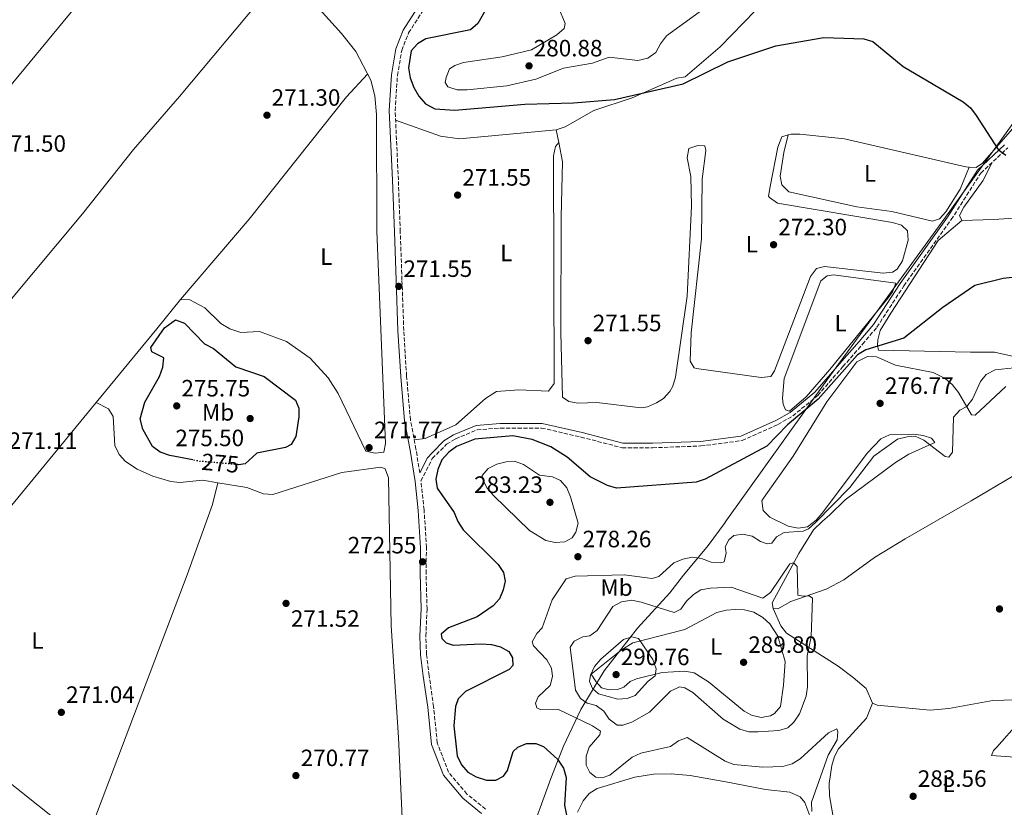
# Model space of a CAD drawing. Units: metres. Extents: x 618740 to 622221, y 4666977 to 4669347.
# Drawn here: x 620450 to 620867, y 4668312 to 4668645 of the extents above; entities that cross this region are included whole.
import ezdxf
from ezdxf.enums import TextEntityAlignment as Align

# ---------------------------------------------------------------- set-up
doc = ezdxf.new("R2010")
doc.units = ezdxf.units.M
doc.header["$MEASUREMENT"] = 0
doc.linetypes.add('DGN Style 3', pattern=[2.435890702152634, 1.739921930109024, -0.6959687720436097])
doc.linetypes.add('DGN Style 5', pattern=[1.217945351076317, 0.5219765790327072, -0.6959687720436097])
for name, color, linetype, lineweight in [('Camino', 7, 'DGN Style 3', 0), ('Cota de curva de nivel directora', 7, 'Continuous', 0), ('Cota de punto acotado terreno', 7, 'Continuous', 0), ('Curva de nivel directora', 30, 'Continuous', 30), ('Curva de nivel directora no vista', 30, 'DGN Style 5', 30), ('Curva de nivel intermedia', 30, 'Continuous', 0), ('Etiqueta de uso rústico', 92, 'Continuous', 0), ('Límite de municipio', 7, 'Continuous', 0), ('Línea de cambio de uso (parcela vista)', 92, 'Continuous', 0), ('Margen derecho', 7, 'Continuous', 0), ('Punto acotado terreno (símbolo)', 7, 'Continuous', 0)]:
    doc.layers.add(name, color=color, linetype=linetype, lineweight=lineweight)
doc.styles.add('Style-Arial', font='arial.ttf')

# ---------------------------------------------------------------- blocks, each defined once
blk = doc.blocks.new('5PATER')
at = {"layer": 'Punto acotado terreno (símbolo)', "linetype": 'Continuous', "lineweight": 0}
h = blk.add_hatch(color=51, dxfattribs=at)
edge = h.paths.add_edge_path()
edge.add_ellipse((0, 0), major_axis=(-0.1095731443231308, -0.1110710700762829), ratio=0.9994222409660317, start_angle=0, end_angle=360)

msp = doc.modelspace()

# ---------------------------------------------------------------- linework, layer by layer
at = {"layer": 'Camino', "color": 7, "linetype": 'DGN Style 3', "lineweight": 0}
for points in [[(620619.6099999985, 4668453.399999999, 274.2100000000063), (620618.0199999993, 4668463.420000002, 272.4900000000052), (620615.6999999991, 4668475.74, 272.1000000000059), (620614.0499999997, 4668494.420000002, 271.8500000000059), (620612.8700000016, 4668513.690000001, 271.7200000000012), (620612.0899999995, 4668535.170000004, 271.6000000000058), (620611.3599999985, 4668555.640000002, 271.6000000000058), (620610.5499999993, 4668577.510000003, 271.4700000000012), (620609.2100000004, 4668606.930000001, 271.6000000000058), (620610.1700000016, 4668621.760000003, 271.9799999999959), (620611.9699999986, 4668632.370000003, 272.2299999999959), (620614.899999999, 4668639.809999999, 272.3600000000007), (620621.0700000003, 4668649.410000001, 272.2299999999959)], [(620647.5100000004, 4668310.809999999, 271.9799999999959), (620639.6600000003, 4668317.25, 272.2299999999959), (620631.8399999995, 4668326.500000002, 272.1000000000059), (620627.0799999986, 4668338.88, 272.1000000000059), (620625.4800000003, 4668354.32, 272.2299999999959), (620623.6200000006, 4668367.480000001, 272.4900000000052), (620622.4999999986, 4668376.410000001, 272.9900000000054), (620622.199999999, 4668384.180000001, 273.2500000000001), (620622.730000001, 4668395.670000002, 272.8699999999954), (620622.2899999984, 4668410.700000001, 272.4900000000052), (620622.4600000005, 4668421.690000001, 272.4900000000052), (620621.4699999981, 4668437.63, 272.9900000000054), (620620.1499999971, 4668449.980000002, 274.229999999996), (620624.9599999995, 4668459.420000004, 274.5800000000019), (620631.0300000003, 4668465.500000001, 274.6199999999954), (620634.829999998, 4668467.780000003, 274.8500000000059), (620643.9400000006, 4668471.580000003, 274.8000000000029), (620653.8099999991, 4668472.340000001, 274.8099999999978), (620671.2800000014, 4668472.340000001, 274.570000000007), (620687.9899999973, 4668468.540000001, 274.1799999999931), (620705.4499999983, 4668463.980000001, 274.0800000000018), (620718.3599999989, 4668463.980000001, 274.1300000000047), (620738.86, 4668464.739999998, 274.4100000000035), (620756.3299999977, 4668467.020000001, 274.679999999993), (620771.5199999983, 4668473.86, 274.8600000000007), (620777.7800000011, 4668477.470000001, 274.9400000000023), (620788.4099999993, 4668486.200000001, 274.9400000000023), (620799.0399999977, 4668498.36, 274.9400000000023), (620807.3999999972, 4668507.850000003, 274.8600000000007), (620813.469999998, 4668515.07, 274.6100000000005), (620824.8599999985, 4668532.540000001, 274.3399999999966), (620844.9899999985, 4668560.65, 274.679999999993), (620857.5199999989, 4668580.4, 274.8699999999953), (620868.9099999995, 4668591.04, 275.0000000000001)]]:
    msp.add_polyline3d(points, dxfattribs=at)
at = {"layer": 'Curva de nivel directora', "color": 30, "linetype": 'Continuous', "lineweight": 30, "elevation": 275, "flags": 128}
for points in [[(620648.2900000003, 4668651.020000001), (620644.3099999995, 4668643.710000002), (620641.1600000003, 4668641.029999999), (620622.2599999994, 4668637.340000002), (620618.6799999987, 4668635.170000001), (620616.05, 4668632.150000001), (620614.860000001, 4668624.99), (620615.5000000002, 4668620.780000002), (620617.0699999994, 4668616.710000001), (620619.3099999991, 4668613.020000001), (620622.0899999995, 4668609.779999999), (620626.019999999, 4668607.650000001), (620634.4399999989, 4668607.01), (620664.2499999995, 4668609.620000001), (620684.8400000001, 4668610.160000003), (620702.139999998, 4668611.540000001), (620731.3299999996, 4668618.220000002), (620750.19, 4668627.480000002), (620770.5900000005, 4668634.330000001), (620790.989999999, 4668637.790000001), (620807.889999999, 4668637.260000001), (620811.7600000004, 4668636.109999999), (620824.5999999992, 4668625.62), (620850.04, 4668610.640000002), (620853.129999999, 4668608.09), (620855.5999999989, 4668604.779999999), (620864.9199999997, 4668590.410000003), (620868.0600000002, 4668587.930000001)], [(620879.6699999997, 4668537.17), (620866.9499999991, 4668535.680000001), (620855.0099999988, 4668532.680000002), (620841.4199999989, 4668523.49), (620824.9299999999, 4668510.500000002), (620808.8199999988, 4668505.480000001), (620805.2600000004, 4668503.369999999), (620788.5900000005, 4668484.62), (620775.5999999995, 4668473.730000001), (620766.8299999987, 4668464.640000001), (620740.6900000004, 4668450.699999999), (620736.8999999998, 4668449.4), (620703.1100000005, 4668446.930000001), (620699.2500000002, 4668447.970000003), (620691.8899999998, 4668451.62), (620682.16, 4668459.990000002), (620675.1799999997, 4668464.41), (620667.2400000002, 4668467.470000003), (620659.1399999999, 4668469.020000001), (620642.9199999992, 4668467.630000001), (620635.199999999, 4668464.53), (620631.8899999986, 4668462.100000001), (620629.0099999997, 4668458.880000004)], [(620523.3700000006, 4668458.810000001), (620513.7100000001, 4668460.65), (620509.5599999994, 4668462.15), (620506.3699999999, 4668464.560000002), (620502.2799999993, 4668471.830000001), (620501.1300000005, 4668476.2), (620503.0599999995, 4668483.260000002), (620509.3400000003, 4668494.180000001), (620510.7399999995, 4668498.17), (620511.1199999995, 4668502.16), (620506.0099999999, 4668504.690000001), (620505.5899999996, 4668506.449999999), (620511.4399999991, 4668514.740000002), (620516.0700000004, 4668518.130000004), (620519.8500000001, 4668516.720000003), (620528.3099999981, 4668508.020000001), (620532.1199999991, 4668506.010000001), (620541.6099999996, 4668498.34), (620553.6399999993, 4668494.130000001), (620566.9400000009, 4668484.210000002), (620568.349999999, 4668480.789999999), (620568.349999999, 4668477.09), (620567.0300000003, 4668468.720000002), (620565.0700000002, 4668465.430000002), (620562.6899999996, 4668464.100000001), (620550.6199999996, 4668461.730000002), (620545.5900000005, 4668457.109999999), (620542.8300000001, 4668456.810000001), (620542.4900000002, 4668456.84)], [(620629.0099999997, 4668458.880000004), (620627.2300000006, 4668454.810000002), (620626.399999999, 4668450.750000001), (620627.0800000007, 4668446.92), (620634.1799999997, 4668436.539999999), (620635.7300000008, 4668432.750000001), (620638.0499999988, 4668429.190000001), (620652.839999999, 4668414.560000001), (620655.0699999996, 4668411.130000002), (620655.7899999993, 4668407.41), (620655.0499999997, 4668403.720000001), (620653.5099999995, 4668400.03), (620650.8099999994, 4668397.000000001), (620643.9099999993, 4668392.310000002), (620631.8099999981, 4668387.740000002), (620628.7799999994, 4668384.970000002), (620629.0299999998, 4668383.160000001), (620630.8, 4668381.370000001), (620633.7799999996, 4668380.28), (620645.6999999997, 4668380.83), (620649.9899999991, 4668380.590000001), (620653.8800000005, 4668379.630000002), (620657.4099999999, 4668377.600000001), (620658.9599999988, 4668374.92), (620659.0899999985, 4668371.690000001), (620657.5599999996, 4668370.040000001), (620639.0599999991, 4668360.690000001), (620635.9599999988, 4668357.539999999), (620634.7199999985, 4668354.289999999), (620634.0700000002, 4668346.080000003), (620635.4600000004, 4668333.439999999), (620637.3200000002, 4668329.590000001), (620639.9499999987, 4668326.58), (620643.5199999983, 4668324.539999999), (620647.8999999993, 4668323.07), (620651.9000000001, 4668323.150000001), (620655.1700000003, 4668324.77), (620656.8099999987, 4668327.260000002), (620659.1899999991, 4668335.270000001), (620661.2299999997, 4668337.100000001), (620664.8999999999, 4668338.609999999), (620668.8600000007, 4668338.720000002), (620672.0700000004, 4668337.430000001), (620678.0000000005, 4668332.010000002), (620680.6, 4668328.189999999), (620681.6700000005, 4668324.32), (620681.02, 4668312.570000002), (620682.6399999984, 4668304.090000002)]]:
    msp.add_lwpolyline(points, dxfattribs=at)
at = {"layer": 'Curva de nivel directora no vista', "color": 30, "linetype": 'DGN Style 5', "lineweight": 30, "elevation": 275, "flags": 128}
msp.add_lwpolyline([(620542.4900000002, 4668456.84), (620526.3900000004, 4668458.230000002), (620523.3700000006, 4668458.810000001)], dxfattribs=at)
at = {"layer": 'Curva de nivel intermedia', "color": 30, "linetype": 'Continuous', "lineweight": 0, "flags": 128}
for points, elevation in [([(620741.2800000005, 4668650.890000002), (620724.2199999995, 4668638.529999998), (620721.6700000013, 4668635.199999998), (620719.7800000004, 4668631.55), (620716.3899999995, 4668629.140000001), (620712.030000001, 4668628.099999999), (620699.9800000011, 4668629.539999999), (620692.870000001, 4668626.99), (620680.62, 4668624.8), (620668.7800000003, 4668620.249999999), (620656.6100000018, 4668617.429999998), (620639.7499999999, 4668615.67), (620635.5300000019, 4668615.649999999), (620631.6000000002, 4668616.95), (620630.4500000014, 4668618.760000001), (620630.7599999999, 4668620.869999998), (620632.2500000007, 4668624.569999999), (620634.4500000001, 4668625.92), (620638.2000000007, 4668627.31), (620654.5100000009, 4668629.599999999), (620666.9600000008, 4668632.59), (620677.7300000021, 4668639.020000001), (620680.9300000007, 4668641.650000001), (620681.2300000002, 4668643.810000001), (620678.5400000013, 4668650.300000001)], 279.9999999999999), ([(620871.7000000011, 4668497.869999998), (620863.5499999995, 4668497.01), (620859.8500000002, 4668495.029999999), (620857.4000000005, 4668492.130000001), (620853.9400000004, 4668484.640000001), (620851.5700000012, 4668481.42), (620848.6699999998, 4668479.859999999), (620845.9400000006, 4668476.949999999), (620845.4900000015, 4668462.099999999), (620843.8999999999, 4668460.029999999), (620842.38, 4668460.269999999), (620833.3800000012, 4668467.210000001), (620829.6700000009, 4668468.84), (620826.2700000011, 4668468.679999999), (620822.2000000009, 4668467.57), (620812.2099999995, 4668460.449999999), (620802.0199999993, 4668447.109999999), (620787.4500000004, 4668432.279999999), (620784.4000000017, 4668429.67), (620782.2600000004, 4668428.609999999), (620774.1500000011, 4668428.06)], 279.9999999999999), ([(620659.8600000018, 4668458.300000001), (620656.2099999996, 4668458.06), (620652.250000001, 4668457.009999999), (620648.7000000017, 4668455.149999999), (620646.0400000017, 4668452.189999998), (620646.3500000002, 4668450.38), (620648.2600000014, 4668446.859999999), (620650.9600000014, 4668443.769999998), (620666.1500000017, 4668428.96), (620673.0600000008, 4668424.640000001), (620677.0700000006, 4668423.819999999), (620681.180000001, 4668424.140000001), (620684.3200000015, 4668425.779999999), (620685.8600000015, 4668428.210000001), (620686.8400000005, 4668432.09), (620683.480000001, 4668443.210000002), (620682.0199999993, 4668446.989999999), (620679.240000001, 4668450.13), (620675.9700000008, 4668451.73), (620670.3499999995, 4668452.409999999), (620663.6300000004, 4668456.949999999), (620659.8600000018, 4668458.300000001)], 279.9999999999999), ([(620774.1500000011, 4668428.06), (620770.9600000015, 4668426.269999999), (620768.9200000009, 4668423.550000001), (620767.0000000009, 4668423.289999999), (620764.0700000006, 4668424.279999999), (620760.5600000012, 4668426.539999999), (620756.6000000006, 4668427.369999998), (620752.8299999997, 4668426.749999999), (620750.6799999995, 4668424.960000001), (620749.1700000007, 4668421.959999999), (620749.5100000005, 4668419.519999999), (620748.6800000012, 4668415.619999998), (620747.2400000017, 4668415.279999998), (620743.2499999999, 4668415.569999999), (620739.1500000004, 4668417.130000002), (620735.1800000007, 4668417.65), (620731.1500000008, 4668416.77), (620727.3900000012, 4668415.199999998), (620720.9900000019, 4668409.42), (620718.1200000019, 4668408.630000001), (620706.3200000002, 4668410.07), (620685.5599999997, 4668409.519999999), (620681.7000000018, 4668408.430000001), (620675.7500000017, 4668399.55), (620671.5499999997, 4668387.73), (620669.2400000007, 4668385.26), (620667.2400000002, 4668381.789999999), (620667.9000000019, 4668380.019999999), (620673.55, 4668374.06), (620675.5100000004, 4668370.57), (620675.9100000004, 4668367.039999999), (620674.9699999995, 4668363.289999999), (620669.8600000021, 4668358.42), (620668.6999999997, 4668355.689999999), (620669.3300000001, 4668353.750000001), (620670.9900000008, 4668353), (620678.3899999993, 4668353.140000001), (620692.8600000021, 4668346.199999998), (620696.2199999993, 4668343.829999999), (620695.9900000013, 4668342.359999998), (620691.5299999999, 4668337.099999999), (620690.1399999997, 4668333.350000001), (620690.2200000001, 4668329.519999999), (620691.74, 4668326.42), (620694.3500000007, 4668324.420000001), (620696.9800000016, 4668324.15), (620700.1599999999, 4668325.21), (620709.76, 4668332.880000001), (620713.4000000011, 4668334.539999999), (620725.9400000006, 4668337.329999999), (620729.270000001, 4668339.73), (620733.0199999993, 4668341.140000001), (620749.0900000003, 4668331.210000001), (620752.8200000008, 4668329.749999999), (620765.0600000008, 4668328.649999999), (620773.6399999993, 4668328.890000001), (620777.4900000005, 4668330.09), (620780.9200000016, 4668332.149999999), (620792.9600000002, 4668343.189999999), (620796.4100000013, 4668344.84), (620796.8499999995, 4668343.560000001), (620796.560000001, 4668340.259999999), (620792.7400000012, 4668333.679999999), (620785.7300000016, 4668313.84), (620785.8900000004, 4668309.840000001)], 279.9999999999999), ([(620778.140000001, 4668415.180000001), (620776.5899999997, 4668414.789999999), (620768.3300000008, 4668402.599999999), (620765.0800000008, 4668400.189999999), (620751.6800000009, 4668404.849999999), (620742.8699999999, 4668404.5), (620738.7800000017, 4668403.81), (620735.7599999997, 4668401.869999999), (620732.6799999997, 4668398.939999999), (620730.3500000006, 4668395.630000001), (620727.4600000004, 4668394.16), (620713.5500000009, 4668398.57), (620709.4900000019, 4668399.34), (620705.1900000013, 4668398.689999999), (620701.5400000013, 4668396.720000001), (620694.790000001, 4668386.489999999), (620691.7199999999, 4668384.34), (620688.7200000002, 4668383.87), (620685.1500000008, 4668382.079999999), (620683.3800000005, 4668379.5), (620685.7300000018, 4668361.209999999), (620687.7999999993, 4668357.67), (620690.570000001, 4668355.730000001), (620694.3799999999, 4668354.740000002), (620697.640000001, 4668352.419999998), (620699.9100000019, 4668348.989999999), (620703.2800000003, 4668346.459999999), (620705.7800000014, 4668346.490000002), (620709.6000000013, 4668347.689999999), (620716.9999999999, 4668351.909999999), (620725.9299999994, 4668360.890000001), (620729.7400000005, 4668362.720000001), (620732.0600000004, 4668362.32), (620735.4600000002, 4668360.21), (620748.2300000021, 4668349.01), (620755.2999999997, 4668344.74), (620759.1300000007, 4668343.599999999), (620763.1699999997, 4668343.55), (620771.8700000013, 4668344.24), (620775.7000000001, 4668345.349999999), (620778.3100000008, 4668347.720000001), (620780.6800000002, 4668351.189999999), (620783.5400000011, 4668358.710000001), (620784.0300000006, 4668362.73), (620783.9500000002, 4668375.749999999), (620785.6199999999, 4668383.81), (620786.200000001, 4668400.31), (620784.7900000006, 4668401.25), (620782.3400000008, 4668401.159999999), (620779.9800000006, 4668401.51), (620779.680000001, 4668413.689999999), (620778.140000001, 4668415.180000001)], 285), ([(620703.610000001, 4668357.52), (620695.3699999999, 4668359.689999999), (620692.8300000008, 4668361.9), (620691.6300000005, 4668364.899999999), (620692.0700000008, 4668367.600000001), (620693.7400000005, 4668371.23), (620696.3800000002, 4668374.42), (620705.9900000015, 4668382.77), (620709.5800000012, 4668383.81), (620712.3600000017, 4668383.119999998), (620718.5199999998, 4668374.189999999), (620719.8400000007, 4668370.279999999), (620719.4100000015, 4668367.390000001), (620716.4100000019, 4668365.009999999), (620710.9300000013, 4668359.029999998), (620707.6100000021, 4668357.749999999), (620703.610000001, 4668357.52)], 290.0000000000001)]:
    msp.add_lwpolyline(points, dxfattribs=dict(at, elevation=elevation))
at = {"layer": 'Límite de municipio', "color": 7, "linetype": 'Continuous', "lineweight": 0}
msp.add_polyline3d([(620665.75, 4668297.789999999, 272.42), (620675.1799999997, 4668323.760000002, 274.33), (620680.5100000016, 4668337.600000001, 276.13), (620687.9899999984, 4668353.13, 282.7200000000001), (620697.870000001, 4668369.489999998, 290.17), (620711.9299999997, 4668387.59, 288.61), (620725.6400000006, 4668402.510000002, 282.5), (620731.4200000018, 4668410.010000002, 282.04), (620741.9800000006, 4668422.57, 279), (620749.1099999994, 4668432.359999999, 278.7800000000001), (620749.129999999, 4668432.390000001, 278.77), (620792.2699999996, 4668492.680000001, 274.62), (620811.25, 4668518.719999999, 274.12), (620841.8999999985, 4668560.760000002, 273.84), (620845.8399999999, 4668566.170000002, 273.86), (620887.1000000016, 4668623.63, 277.25)], dxfattribs=at)
at = {"layer": 'Línea de cambio de uso (parcela vista)', "color": 92, "linetype": 'Continuous', "lineweight": 0, "extrusion": (-0.5391785697626031, 0.4409883589032386, 0.7175066112730826), "elevation": 1724469.731102648, "flags": 128}
msp.add_lwpolyline([(-4006407.604848113, -1775957.826528473), (-4006543.662636366, -1775958.817122575), (-4006736.592448813, -1775957.582469056)], dxfattribs=at)
at = {"layer": 'Línea de cambio de uso (parcela vista)', "color": 92, "linetype": 'Continuous', "lineweight": 0, "extrusion": (0.005958915736932166, -0.03111801696165328, 0.9994979541467879), "elevation": -141306.9373123455, "flags": 128}
msp.add_lwpolyline([(1487655.918485201, 4466309.215944875), (1487655.918485201, 4466314.739336977)], dxfattribs=at)
at = {"layer": 'Línea de cambio de uso (parcela vista)', "color": 92, "linetype": 'Continuous', "lineweight": 0, "extrusion": (-0.046448242116355, -0.05737726432556723, 0.9972714827682654), "elevation": -296429.5441501185, "flags": 128}
msp.add_lwpolyline([(-2455050.614719962, 4008224.272775741), (-2455050.614719962, 4008224.270066497)], dxfattribs=at)
at = {"layer": 'Línea de cambio de uso (parcela vista)', "color": 92, "linetype": 'Continuous', "lineweight": 0, "extrusion": (-0.008850025817653777, -0.06739226033729695, 0.9976873058677539), "elevation": -319847.4812949187, "flags": 128}
msp.add_lwpolyline([(7708.344095082721, 4698806.756114065), (7705.940303910291, 4698804.549286475), (7702.960933058988, 4698804.349200774)], dxfattribs=at)
at = {"layer": 'Línea de cambio de uso (parcela vista)', "color": 92, "linetype": 'Continuous', "lineweight": 0, "extrusion": (0.746159000250121, -0.6141333192792963, 0.2570739436363279), "elevation": -2404022.761774921, "flags": 128}
msp.add_lwpolyline([(3998941.772586364, 639785.4812883072), (3998925.666900767, 639784.9018131534), (3998885.322038073, 639784.9018131533)], dxfattribs=at)
at = {"layer": 'Línea de cambio de uso (parcela vista)', "color": 92, "linetype": 'Continuous', "lineweight": 0, "elevation": 271.2299999999959, "flags": 128}
msp.add_lwpolyline([(620482.4912, 4668483.1994), (620387.9115000004, 4668368.2818)], dxfattribs=at)
at = {"layer": 'Línea de cambio de uso (parcela vista)', "color": 92, "linetype": 'Continuous', "lineweight": 0}
for points in [[(620677.5199999996, 4668598.77, 272.4199999999983), (620681.2800000003, 4668599.960000001, 272.6100000000006), (620693.3899999997, 4668606.890000001, 273.4400000000023), (620709.6600000003, 4668612.24, 274.0800000000018), (620728.7000000002, 4668620.66, 275.4799999999959), (620732.2300000006, 4668621.24, 275.9900000000052), (620746.9800000006, 4668633.939999999, 276.0099999999948), (620761.7999999998, 4668649.09, 276.75), (620773.0999999996, 4668659.26, 277.3800000000047), (620780.2599999999, 4668665.76, 279.1699999999983), (620783.5899999999, 4668668.02, 279.179999999993), (620787.3600000005, 4668669.5, 279.1499999999942), (620809.3700000001, 4668674.100000001, 279.4199999999983), (620833.3799999999, 4668696.42, 278.7899999999936), (620839.7400000002, 4668701.230000001, 278.5299999999988), (620855.8099999996, 4668711.33, 279.7400000000052), (620877.5999999996, 4668722.24, 282.8699999999953)], [(620346.1306999996, 4668405.220899999, 271.4900000000052), (620415.6900000004, 4668492.66, 271.3999999999942), (620445.0599999996, 4668525.42, 271.4100000000035), (620476.6900000004, 4668563.140000001, 271.6600000000035), (620498.2800000003, 4668590.34, 271.3999999999942), (620517.8200000003, 4668612.890000001, 271.7899999999936), (620561.4900000002, 4668665.060000001, 271.4100000000035)], [(620561.4900000002, 4668665.060000001, 271.5513999999966), (620575.7100000001, 4668651.380000001, 271.7899999999936), (620586.4800000006, 4668639.57, 271.7899999999936), (620592.5700000003, 4668631.91, 271.7899999999936), (620598.8200000003, 4668619.82, 271.7899999999936), (620600.5800000001, 4668613.140000001, 271.7899999999936), (620601.2699999996, 4668605.16, 271.7899999999936), (620601.4100000003, 4668555.730000001, 271.4100000000035), (620605.1399999997, 4668465.859999999, 271.4100000000035), (620604.3300000001, 4668462.119999999, 271.5399999999936), (620600.7800000003, 4668461.67, 271.6600000000035), (620596.8099999996, 4668462.600000001, 271.6600000000035), (620585.0199999996, 4668486.930000001, 271.6600000000035), (620580.8200000003, 4668493.619999999, 271.6600000000035), (620573.1100000005, 4668501.960000001, 271.6600000000035), (620563.0700000003, 4668508.949999999, 271.6600000000035), (620551.7300000006, 4668513.279999999, 271.6600000000035), (620543.7100000001, 4668512.880000001, 271.6600000000035), (620539.0899999999, 4668514.430000001, 271.7200000000012), (620535.2400000002, 4668516.710000001, 271.7899999999936), (620528.5099999999, 4668523.230000001, 271.7899999999936), (620522.2100000001, 4668526.710000001, 271.7899999999936), (620518.25, 4668526.880000001, 271.7899999999936)], [(620906.4900000002, 4668639.640000001, 278.4199999999983), (620858.1900000004, 4668584.560000001, 276.3300000000018)], [(620518.25, 4668526.880000001, 271.5399999999936), (620547.29, 4668560.91, 271.3800000000047), (620588.54, 4668612.77, 271.4900000000052), (620597.5, 4668622.359999999, 271.6600000000035)], [(620609.3899999997, 4668602.84, 271.6600000000035), (620628.4400000004, 4668596.01, 271.3500000000058), (620636.4500000002, 4668594.949999999, 271.3300000000018), (620677.5199999996, 4668598.77, 272.4199999999983)], [(620775.8498999998, 4668596.539200001, 273.4042000000045), (620773.2199999997, 4668595.75, 273.3300000000018), (620771.4100000003, 4668591.32, 273.2400000000052), (620768.1399999997, 4668574.65, 273.0599999999977), (620767.5700000003, 4668570.630000001, 272.9400000000023), (620767.8799999999, 4668570.050000001, 272.929999999993), (620771.2599999999, 4668567.710000001, 272.9199999999983), (620820.0499999998, 4668559.5, 272.679999999993), (620823.8700000001, 4668558.26, 272.6699999999983), (620826.4900000002, 4668555.9, 272.679999999993), (620826.6600000003, 4668551.9, 272.8000000000029), (620824.25, 4668543.17, 272.929999999993), (620822.0499999998, 4668539.710000001, 273.0099999999948), (620820.0599999996, 4668538.359999999, 273.0599999999977), (620816.0599999996, 4668537.930000001, 273.070000000007), (620791.25, 4668540.869999999, 272.929999999993), (620787.8700000001, 4668539.92, 272.929999999993), (620785.3200000003, 4668536.59, 272.8800000000047), (620770.0899999999, 4668496.65, 273.0599999999977), (620768.4400000004, 4668494.140000001, 273.0599999999977), (620764.4400000004, 4668493.800000001, 273.0599999999977), (620736.9500000002, 4668497.529999999, 273.0599999999977), (620736, 4668497.859999999, 273.0599999999977), (620734.3200000003, 4668500.699999999, 272.929999999993), (620734.6900000004, 4668512.689999999, 272.570000000007), (620739.1200000001, 4668552.58, 272.0299999999988), (620739.4299999997, 4668577.800000001, 272.3000000000029), (620740.9400000004, 4668589.980000001, 272.3000000000029), (620740.5700000003, 4668592, 272.3000000000029), (620737.5099999999, 4668592.09, 272.4199999999983), (620733.75, 4668590.869999999, 272.4199999999983), (620733.0800000001, 4668586.890000001, 272.3500000000058), (620734.5, 4668578.9, 272.179999999993), (620734.8300000001, 4668566.34, 272.1699999999983), (620732.9500000002, 4668528.27, 272.0399999999936), (620728.0700000003, 4668493.859999999, 272.0399999999936), (620726.9400000004, 4668490.060000001, 272.1000000000058), (620725.7199999997, 4668487.869999999, 272.1699999999983), (620723.0099999999, 4668484.92, 272.3300000000018), (620720, 4668482.970000001, 272.4199999999983), (620716.25, 4668481.289999999, 272.4199999999983), (620713.4900000002, 4668480.84, 272.4199999999983), (620694.7599999999, 4668483.130000001, 272.4199999999983), (620686.8099999996, 4668482.92, 272.5), (620682.8600000005, 4668483.630000001, 272.5399999999936), (620680.1100000005, 4668485.390000001, 272.5500000000029), (620679.3899999997, 4668512.75, 271.7899999999936), (620679.6600000003, 4668561.810000001, 271.6600000000035), (620680.1299999999, 4668585.140000001, 271.7299999999959), (620678.5582999998, 4668593.347899999, 271.9949999999953)], [(620775.8498999998, 4668596.539200001, 273.0100999999996), (620773.9500000002, 4668589.17, 273.5200000000041), (620772.4699999997, 4668579.029999999, 273.3899999999995), (620773.1699999999, 4668575.369999999, 273.5200000000041), (620776.1200000001, 4668572.430000001, 273.4400000000023), (620804.8899999997, 4668566.140000001, 273.1399999999995), (620819.7800000003, 4668564.140000001, 273.2599999999948), (620837.0800000001, 4668559.99, 273.2599999999948), (620839.9500000002, 4668561.029999999, 273.2599999999948), (620842.7599999999, 4668564.02, 273.2599999999948), (620848.7999999998, 4668573.59, 273.4700000000012), (620852.54, 4668582.880000001, 273.7700000000041)], [(620852.54, 4668582.880000001, 274.0663999999961), (620851.1299999999, 4668582.970000001, 274.0599999999977), (620799.7100000001, 4668594.890000001, 273.6600000000035), (620780.7999999998, 4668596.859999999, 273.5099999999948), (620777.1200000001, 4668596.92, 273.4400000000023), (620775.8498999998, 4668596.539200001, 273.4042000000045)], [(620678.5582999998, 4668593.347899999, 271.7397999999957), (620677.1200000001, 4668591.619999999, 271.6100000000006), (620676.3399999999, 4668587.710000001, 271.8399999999965), (620676.5899999999, 4668491.199999999, 271.8699999999953), (620674.2199999997, 4668488.01, 271.8699999999953), (620661.5700000003, 4668488.600000001, 271.8699999999953), (620652.1299999999, 4668487.859999999, 271.8699999999953), (620647.5, 4668484.859999999, 271.8999999999942), (620634.8700000001, 4668473.640000001, 271.9900000000052), (620621.9299999997, 4668467.869999999, 272.1199999999953), (620617.2599999999, 4668467.41, 272.1199999999953)], [(620849.4199999999, 4668560.24, 273.6399999999995), (620848.54, 4668562.359999999, 273.6399999999995), (620850.3099999996, 4668565.890000001, 273.9199999999983), (620858.3200000003, 4668577.039999999, 274.4100000000035), (620862.3700000001, 4668584.939999999, 274.7700000000041)], [(620849.4199999999, 4668560.24, 273.7700000000041), (620839.5, 4668551.880000001, 273.3600000000006), (620819.4199999999, 4668520.99, 273.9199999999983), (620814.8799999999, 4668513.65, 274.1499999999942), (620813.8200000003, 4668509.779999999, 274.3500000000058), (620813.6900000004, 4668507.34, 274.5399999999936), (620814.1799999997, 4668505.33, 275.0399999999936), (620853.0899999999, 4668504.51, 274.7899999999936), (620863.2800000003, 4668504.560000001, 275.929999999993), (620885.9800000006, 4668499.42, 278.2200000000012), (620908.5199999996, 4668494.42, 276.7299999999959), (620955.3499999996, 4668491.220000001, 277.8399999999965), (620976.5499999998, 4668491.02, 279.3800000000047), (620993.8499999996, 4668491.720000001, 280.2700000000041), (621009.7400000002, 4668493.789999999, 280.5099999999948), (621035.8300000001, 4668498.699999999, 280.570000000007), (621041.1799999997, 4668498.939999999, 280.6399999999995), (621044.2199999997, 4668496.34, 280.8300000000018), (621045.8700000001, 4668491.880000001, 281.3399999999965), (621048.4699999997, 4668477.42, 283.1900000000023)], [(621038.7999999998, 4668539.08, 277.5899999999965), (621023.8899999997, 4668545.140000001, 276.320000000007), (621004.8399999999, 4668551.210000001, 276.1499999999942), (620986.8799999999, 4668555.09, 275.9799999999959), (620970.75, 4668557.16, 275.8099999999977), (620952.5999999996, 4668558.210000001, 275.679999999993), (620928.6100000005, 4668557.550000001, 275.070000000007), (620886.2599999999, 4668562.25, 274.5399999999936), (620863.0300000003, 4668560.730000001, 274.4100000000035), (620849.4199999999, 4668560.24, 273.6399999999995)], [(620795.0099999999, 4668537.199999999, 273.8999999999942), (620792.3600000005, 4668536.800000001, 273.8999999999942), (620789.6699999999, 4668534.74, 273.8999999999942), (620774.2000000002, 4668493.279999999, 274.2799999999988), (620773.4800000006, 4668485.029999999, 274.2799999999988), (620773.7699999996, 4668482.529999999, 274.2799999999988), (620774.6699999999, 4668480.01, 274.2799999999988), (620776.4699999997, 4668479.539999999, 274.2799999999988), (620783.4900000002, 4668485.609999999, 274.2799999999988), (620793.4900000002, 4668497.109999999, 274.1600000000035), (620818.2100000001, 4668527.470000001, 274.070000000007), (620820.1200000001, 4668530.029999999, 274.0299999999988), (620821.4400000004, 4668533.789999999, 273.6499999999942), (620795.0099999999, 4668537.199999999, 273.8999999999942)], [(620868.0899999999, 4668490, 283.1499999999942), (620855.0899999999, 4668477.83, 281.6600000000035), (620853.5599999996, 4668477.880000001, 281.2799999999988), (620848.1200000001, 4668487.430000001, 279.3699999999953), (620845.4699999997, 4668490.689999999, 278.6000000000058), (620842.3899999997, 4668493.4, 278.429999999993), (620837.29, 4668495.850000001, 278.4799999999959), (620821.4100000003, 4668498.92, 275.9499999999971), (620813.2300000006, 4668502.57, 276.0599999999977), (620809.4100000003, 4668502.619999999, 276.0599999999977), (620804.9400000004, 4668500.460000001, 275.929999999993), (620792.2699999996, 4668483.51, 275.6600000000035), (620777.9400000004, 4668460.390000001, 276.4400000000023), (620765.3600000005, 4668442.67, 277.320000000007), (620764.7000000002, 4668441.449999999, 277.3300000000018), (620765.1699999999, 4668437.4, 277.4600000000065), (620768.04, 4668434.52, 277.679999999993), (620775.8899999997, 4668430.720000001, 278.6199999999953), (620780.0999999996, 4668429.930000001, 279.2400000000052), (620784.0099999999, 4668430.529999999, 279.7299999999959), (620787.7599999999, 4668433.359999999, 279.6600000000035), (620790.3200000003, 4668436.310000001, 279.5), (620809.4800000006, 4668461.800000001, 278.3600000000006), (620815.1200000001, 4668467.76, 278.2200000000012), (620818.8099999996, 4668469.4, 278.1900000000023), (620829.1500000004, 4668469.800000001, 278.6000000000058), (620833.0599999996, 4668469.24, 278.8600000000006), (620836.6399999997, 4668468.039999999, 279.2400000000052), (620838.0099999999, 4668466.199999999, 280), (620826.9900000002, 4668461.300000001, 282.070000000007), (620821.3099999996, 4668457.810000001, 282.3300000000018), (620799.9600000001, 4668441.970000001, 280.8899999999995), (620793.3099999996, 4668435.49, 280.1300000000047), (620790.4500000002, 4668432.83, 280.570000000007), (620786.6399999997, 4668429.140000001, 281.7799999999988), (620780.2999999998, 4668419.24, 283.820000000007), (620769.0800000001, 4668398.25, 286.3600000000006), (620769.4699999997, 4668395.850000001, 286.2400000000052)], [(620482.4912, 4668483.1994, 271.9997000000003), (620487.7199999997, 4668480.460000001, 271.1399999999995), (620489.6500000004, 4668477.17, 271.0200000000041), (620490.3200000003, 4668464.9, 270.9700000000012), (620492.1900000004, 4668461.189999999, 271.0099999999948), (620494.9299999997, 4668458.210000001, 271.0399999999936), (620499.8200000003, 4668454.850000001, 271.0899999999965), (620506.3899999997, 4668451.949999999, 271.1399999999995), (620514.1399999997, 4668449.74, 271), (620517.8899999997, 4668449.26, 270.9700000000012), (620527.6500000004, 4668450.199999999, 271.1399999999995), (620534.0796999997, 4668449.1687, 271.0571999999956)], [(620534.0796999997, 4668449.1687, 271.0571999999956), (620546.2800000003, 4668447.210000001, 270.8999999999942), (620553.4400000004, 4668444.42, 271.1499999999942), (620557.3899999997, 4668444.189999999, 271.4400000000023), (620586.6500000004, 4668453.470000001, 271.1600000000035), (620603.1100000005, 4668455.710000001, 271.1499999999942), (620604.9699999997, 4668454.99, 271.1499999999942), (620606.3899999997, 4668451.210000001, 271.2599999999948), (620607.4400000004, 4668388.529999999, 272.0399999999936), (620610.6500000004, 4668341.15, 271.7899999999936), (620616.2000000002, 4668220.289999999, 271.2799999999988), (620615.8700000001, 4668212.24, 271.2799999999988), (620613.9800000006, 4668209.460000001, 271.2799999999988), (620612.3399999999, 4668209.25, 271.4100000000035), (620610.5199999996, 4668209.789999999, 271.4100000000035), (620577.3099999996, 4668233.180000001, 271.5299999999988), (620547.2599999999, 4668251.52, 270.9799999999959), (620505.4800000006, 4668275.779999999, 270.8899999999995), (620495.2400000002, 4668282.619999999, 271.0299999999988), (620438.7000000002, 4668327.550000001, 270.8899999999995), (620413.4000000004, 4668348.890000001, 271.3899999999995), (620387.9115000004, 4668368.2818, 271.4676000000036)], [(620769.4699999997, 4668395.850000001, 286.2400000000052), (620771.5199999996, 4668395.699999999, 286.2400000000052), (620776.9500000002, 4668398.800000001, 285.6000000000058), (620792.0099999999, 4668404.050000001, 284.1000000000058), (620799.5, 4668407.980000001, 283.3399999999965), (620812.4100000003, 4668417.49, 283.1600000000035), (620825.3799999999, 4668425.460000001, 284.1199999999953), (620853.3700000001, 4668441.560000001, 282.6699999999983), (620871.0800000001, 4668451.930000001, 284.5), (620882.1299999999, 4668456.24, 284.7100000000065), (620886.1100000005, 4668456.039999999, 285.0099999999948), (620895.2699999996, 4668453.25, 285.1000000000058), (620931.2000000002, 4668438.630000001, 283.1600000000035), (620959.4500000002, 4668430.119999999, 283.4400000000023)], [(620477.8799999999, 4668296.42, 271.2299999999959), (620520.9900000002, 4668410.100000001, 271.1499999999942), (620531.7300000006, 4668439.99, 271.2799999999988), (620534.0796999997, 4668449.1687, 271.4100000000035)], [(620764.4400000004, 4668349.65, 289.1600000000035), (620760.2999999998, 4668350.680000001, 288.9700000000012), (620757.1600000003, 4668352.369999999, 288.7799999999988), (620742.0800000001, 4668364.800000001, 288.2700000000041), (620736.0199999996, 4668368.550000001, 288.2700000000041), (620732.04, 4668369.33, 288.2700000000041), (620722.3799999999, 4668368.699999999, 288.7799999999988), (620711.5300000003, 4668366.02, 290.3099999999977), (620708.8300000001, 4668364.9, 290.6900000000023), (620706.1500000004, 4668362.59, 291.070000000007), (620703.5300000003, 4668361.560000001, 290.820000000007), (620699.9699999997, 4668361.369999999, 290.820000000007), (620696.7400000002, 4668362.210000001, 290.9400000000023), (620694.4400000004, 4668364.76, 290.429999999993), (620692.3399999999, 4668368.08, 289.8000000000029), (620705, 4668378.17, 290.0299999999988), (620710, 4668381.289999999, 289.9600000000065), (620732.0899999999, 4668386.930000001, 288.0200000000041), (620745.5800000001, 4668394.17, 288.5299999999988), (620749.5300000003, 4668395.180000001, 288.5299999999988), (620753.4100000003, 4668395.480000001, 288.5299999999988), (620757.3600000005, 4668395.350000001, 288.5299999999988), (620761.3099999996, 4668394.289999999, 288.5299999999988), (620765.1500000004, 4668392.060000001, 288.3899999999995), (620768, 4668389.32, 288.1300000000047), (620771.4800000006, 4668384.119999999, 287.8500000000058), (620774.5300000003, 4668373.42, 287.6499999999942), (620773.8899999997, 4668363.34, 287.5099999999948), (620772.5899999999, 4668354.359999999, 288.1399999999995), (620770.0300000003, 4668351.369999999, 288.4100000000035), (620768.3499999996, 4668350.430000001, 288.5299999999988), (620764.4400000004, 4668349.65, 289.1600000000035)], [(620769.4699999997, 4668395.850000001, 285.9799999999959), (620772.7999999998, 4668388.51, 286.3600000000006), (620775.1699999999, 4668385.359999999, 286.320000000007), (620797.04, 4668371.480000001, 284.1999999999971), (620803.4600000001, 4668366.689999999, 283.9799999999959), (620808.9000000004, 4668361.939999999, 283.820000000007), (620811.6600000003, 4668355.710000001, 283.0500000000029)], [(620797.1200000001, 4668294.720000001, 281.9100000000035), (620793.3099999996, 4668316.480000001, 281.6199999999953), (620793.2300000006, 4668321.77, 281.7799999999988), (620794.3499999996, 4668329.350000001, 282.4199999999983), (620795.5, 4668333.180000001, 282.7400000000052), (620797.1500000004, 4668336.380000001, 282.929999999993), (620809.0099999999, 4668349.33, 282.7799999999988), (620811.6600000003, 4668355.710000001, 283.0500000000029)], [(620811.6600000003, 4668355.710000001, 283.0500000000029), (620813.6100000005, 4668354.930000001, 283.0500000000029), (620836.0199999996, 4668352.83, 283.5599999999977), (620843.9600000001, 4668353.560000001, 283.6000000000058), (620862.5499999998, 4668356.949999999, 283.3099999999977), (620872.2199999997, 4668357.220000001, 283.179999999993), (620909.1399999997, 4668351.41, 282.3399999999965), (620922.8300000001, 4668347.230000001, 282.1600000000035), (620928.2779999999, 4668345.288600001, 282.652900000001)], [(620928.2779999999, 4668345.288600001, 281.9100000000035), (620919.6299999999, 4668339.279999999, 281.9900000000052), (620915.8499999996, 4668338.16, 281.9100000000035), (620895.7800000003, 4668343.01, 282.1600000000035), (620886.6799999997, 4668344.17, 282.0399999999936), (620873.7400000002, 4668347.800000001, 281.9100000000035), (620864.2699999996, 4668337.16, 282.7400000000052), (620862.9299999997, 4668335.75, 282.5500000000029), (620862.0300000003, 4668333.529999999, 282.0399999999936), (620869.9500000002, 4668333.07, 280.6399999999995), (620879.6500000004, 4668332.83, 280.1300000000047), (620904.9800000006, 4668321.470000001, 277.5800000000018), (620908.1500000004, 4668319.130000001, 277.2899999999936), (620910.2100000001, 4668316.66, 277.070000000007), (620912.1299999999, 4668313.109999999, 276.9600000000065), (620912.9400000004, 4668310.949999999, 276.9499999999971)], [(620784.9800000006, 4668307.970000001, 279.0399999999936), (620782.8399999999, 4668313.630000001, 278.679999999993), (620780.9800000006, 4668316.039999999, 278.4700000000012), (620776.54, 4668318.09, 278.2100000000065), (620766.1600000003, 4668319.180000001, 278.2100000000065), (620749.4299999997, 4668322.350000001, 278.5899999999965), (620734.2400000002, 4668325.09, 277.6999999999971), (620726.2699999996, 4668325.869999999, 277.7799999999988), (620718.6699999999, 4668325.65, 277.8300000000018), (620710.79, 4668324.369999999, 277.7599999999948), (620694.79, 4668319.630000001, 277.4499999999971), (620691.4800000006, 4668317.460000001, 277.2799999999988), (620688.8600000005, 4668314.359999999, 277.0200000000041), (620686.5300000003, 4668309.539999999, 276.4900000000052)]]:
    msp.add_polyline3d(points, dxfattribs=at)
at = {"layer": 'Margen derecho', "color": 7, "linetype": 'Continuous', "lineweight": 0}
for points in [[(620645.7800000003, 4668309, 271.9799999999959), (620637.899999999, 4668315.460000002, 272.2299999999959), (620629.6600000003, 4668325.210000002, 272.1000000000059), (620624.6199999999, 4668338.29, 272.1000000000059), (620622.9999999994, 4668354.020000001, 272.2299999999959), (620621.1399999995, 4668367.149999999, 272.4900000000052), (620620.0100000009, 4668376.200000001, 272.9900000000054), (620619.699999998, 4668384.190000001, 273.2500000000001), (620620.2199999987, 4668395.690000001, 272.8699999999954), (620619.7899999997, 4668410.680000001, 272.4900000000052), (620619.9599999995, 4668421.63, 272.4900000000052), (620618.9699999993, 4668437.420000004, 272.9900000000054), (620617.6799999995, 4668449.649999999, 273.1199999999953), (620615.5499999993, 4668462.989999998, 272.4900000000052), (620613.2199999981, 4668475.390000002, 272.1000000000059), (620611.5599999975, 4668494.239999998, 271.8500000000059), (620610.3799999994, 4668513.57, 271.7200000000012), (620609.5900000005, 4668535.07, 271.6000000000058), (620608.8599999995, 4668555.550000002, 271.6000000000058), (620608.0500000004, 4668577.410000003, 271.4700000000012), (620606.6999999981, 4668606.960000001, 271.6000000000058), (620607.6799999994, 4668622.050000001, 271.9799999999959), (620609.5500000002, 4668633.039999999, 272.2299999999959), (620612.6599999993, 4668640.960000004, 272.3600000000007), (620618.7199999989, 4668650.38, 272.2299999999959)], [(620867.5899999985, 4668592.350000001, 275.0000000000001), (620856.0700000006, 4668581.600000002, 274.8099999999978), (620843.4200000016, 4668561.710000002, 274.6199999999954), (620823.3099999973, 4668533.609999999, 274.2799999999988), (620811.9600000015, 4668516.190000002, 274.5399999999935), (620805.9800000001, 4668509.070000002, 274.7899999999937), (620797.6400000006, 4668499.59, 274.8500000000059), (620787.1199999996, 4668487.54, 274.8600000000007), (620776.7300000006, 4668478.99, 274.8600000000007), (620770.670000001, 4668475.510000002, 274.7899999999937), (620755.8099999992, 4668468.850000001, 274.6000000000059), (620738.699999999, 4668466.670000002, 274.3300000000017), (620718.3200000008, 4668465.930000001, 274.0299999999988), (620705.7099999998, 4668465.980000001, 273.9700000000013), (620688.4699999979, 4668470.520000001, 274.0299999999988), (620671.5100000016, 4668474.330000003, 274.4199999999982), (620653.7399999974, 4668474.280000003, 274.7100000000065), (620643.5000000005, 4668473.440000002, 274.699999999997), (620633.9899999974, 4668469.440000001, 274.7599999999948), (620629.8900000004, 4668466.969999999, 274.4900000000052), (620624.8999999969, 4668461.88, 274.3800000000047), (620622.9600000012, 4668459.780000002, 274.3699999999955), (620619.6099999985, 4668453.399999999, 274.2100000000063)]]:
    msp.add_polyline3d(points, dxfattribs=at)

# ---------------------------------------------------------------- block references
at = {"layer": 'Punto acotado terreno (símbolo)', "color": 7, "linetype": 'Continuous', "lineweight": 0, "xscale": 10, "yscale": 10, "zscale": 10}
for p in [(620665.9699999985, 4668625.830000003, 280.8800000000051), (620554.8500000008, 4668604.920000004, 271.3000000000029), (620635.6900000006, 4668571.06, 271.5500000000029), (620769.6499999972, 4668550.030000002, 272.3000000000034), (620610.7300000003, 4668532.38, 271.5500000000029), (620690.9899999991, 4668509.370000001, 271.5500000000029), (620516.589999999, 4668481.730000001, 275.7400000000057), (620814.8200000003, 4668482.81, 276.770000000005), (620547.7199999985, 4668476.38, 275.5), (620598.1700000009, 4668464.039999999, 271.7700000000041), (620674.8399999999, 4668440.86, 283.2299999999959), (620620.8099999988, 4668415.660000001, 272.5399999999936), (620686.6900000008, 4668417.82, 278.2599999999948), (620562.9299999988, 4668398.040000001, 271.5200000000041), (620865.4400000004, 4668395.680000001, 284.5800000000022), (620756.9400000002, 4668373.060000001, 289.7899999999941), (620702.8799999979, 4668367.859999999, 290.7599999999952), (620467.670000002, 4668351.870000001, 271.0399999999941), (620567.1099999986, 4668325.06, 270.7700000000045), (620828.8299999982, 4668316.289999999, 283.5599999999977)]:
    msp.add_blockref('5PATER', p, dxfattribs=at)

# ---------------------------------------------------------------- texts
at = {"layer": 'Cota de curva de nivel directora', "color": 7, "linetype": 'Continuous', "lineweight": 0, "style": 'Style-Arial'}
msp.add_text('275', height=7.000000000000002, rotation=355.05762, dxfattribs=at).set_placement((620535.0632219288, 4668457.475667532, 275), align=Align.MIDDLE_CENTER)
at = {"layer": 'Cota de punto acotado terreno', "color": 7, "linetype": 'Continuous', "lineweight": 0, "style": 'Style-Arial'}
for s, p in [('280.88', (620667.9600000004, 4668629.830000003, 280.8800000000047)), ('271.30', (620556.8299999973, 4668608.920000004, 271.3000000000029)), ('271.50', (620440.4800000016, 4668589.420000001, 271.5)), ('271.55', (620637.6800000004, 4668575.06, 271.5500000000029)), ('272.30', (620771.6400000015, 4668554.030000002, 272.3000000000029)), ('271.55', (620612.7199999979, 4668536.38, 271.5500000000029)), ('271.55', (620692.980000001, 4668513.370000001, 271.5500000000029)), ('275.75', (620518.5699999998, 4668485.73, 275.7400000000052)), ('276.77', (620816.8700000005, 4668486.809999998, 276.7700000000041)), ('271.77', (620600.2199999989, 4668468.039999999, 271.7700000000041)), ('271.11', (620445.2899999995, 4668463.510000001, 271.1100000000006)), ('275.50', (620515.9999999994, 4668464.649999999, 275.5)), ('283.23', (620642.6800000005, 4668444.86, 283.2299999999959)), ('278.26', (620688.6700000016, 4668421.82, 278.2599999999948)), ('272.55', (620589.0899999999, 4668419.210000002, 272.5399999999936)), ('271.52', (620564.9899999979, 4668388.109999999, 271.5200000000041)), ('289.80', (620758.9300000002, 4668377.059999999, 289.7899999999936)), ('290.76', (620704.87, 4668371.859999999, 290.7599999999948)), ('271.04', (620469.6599999996, 4668355.870000001, 271.0399999999936)), ('270.77', (620569.160000001, 4668329.059999999, 270.7700000000041)), ('283.56', (620830.8099999991, 4668320.289999999, 283.5599999999977))]:
    msp.add_text(s, height=7.000000000000002, dxfattribs=at).set_placement(p)
at = {"layer": 'Etiqueta de uso rústico', "color": 92, "linetype": 'Continuous', "lineweight": 0, "style": 'Style-Arial'}
for s, p in [('L', (620810.5514203804, 4668580.270009999, 273.4700000000012)), ('L', (620656.3214203783, 4668546.530009999, 271.6999999999971)), ('L', (620760.4214203797, 4668550.250009998, 272.2200000000012)), ('L', (620580.0214203781, 4668544.98001, 271.4700000000012)), ('L', (620798.0814203803, 4668516.780010001, 274.0500000000029)), ('Mb', (620534.1302462424, 4668479.00001, 275.6100000000006)), ('Mb', (620703.0602462407, 4668404.740009999, 281.9700000000012)), ('L', (620457.5714203783, 4668382.310009998, 270.5099999999948)), ('L', (620745.3514203802, 4668379.740009997, 288.8800000000047)), ('L', (620843.881420377, 4668321.610009997, 282.9400000000023))]:
    msp.add_text(s, height=7.000000000000002, dxfattribs=at).set_placement(p, align=Align.MIDDLE_CENTER)

doc.saveas('drawing.dxf')
